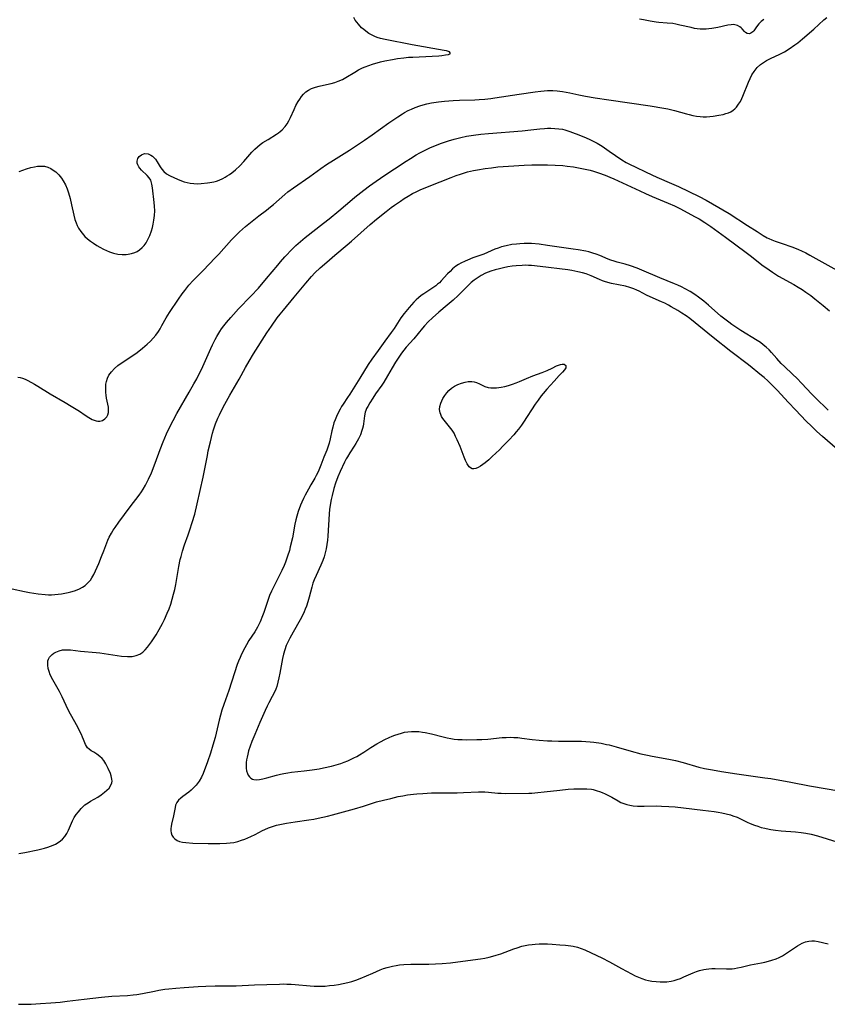
# Model space of a CAD drawing. Units: inches. Extents: x 2145577 to 2151036, y 187570 to 193051.
# Drawn here: x 2146120 to 2146275, y 187970 to 188160 of the extents above; entities that cross this region are included whole.
import ezdxf

# ---------------------------------------------------------------- set-up
doc = ezdxf.new("R2010")
doc.units = ezdxf.units.IN
doc.header["$MEASUREMENT"] = 0
doc.layers.add('c_22_T14S_R21E', color=247, linetype='Continuous')

msp = doc.modelspace()

# ---------------------------------------------------------------- linework, layer by layer
at = {"layer": 'c_22_T14S_R21E'}
for points in [[(2146119.28, 188090.6, 1014), (2146119.73, 188090.52, 1014), (2146120.17, 188090.4, 1014), (2146120.67, 188090.2, 1014), (2146121.17, 188089.96, 1014), (2146122.48, 188089.24, 1014), (2146123.09, 188088.87, 1014), (2146125.5, 188087.36, 1014), (2146128.4, 188085.73, 1014), (2146129.55, 188085.04, 1014), (2146131.13, 188084.03, 1014), (2146132.23, 188083.27, 1014), (2146132.94, 188082.8, 1014), (2146133.62, 188082.43, 1014), (2146134.35, 188082.16, 1014), (2146134.69, 188082.11, 1014), (2146135.09, 188082.13, 1014), (2146135.6, 188082.27, 1014), (2146136.04, 188082.54, 1014), (2146136.4, 188082.93, 1014), (2146136.61, 188083.34, 1014), (2146136.73, 188083.8, 1014), (2146136.77, 188084.13, 1014), (2146136.76, 188084.41, 1014), (2146136.73, 188084.79, 1014), (2146136.62, 188085.42, 1014), (2146136.39, 188086.58, 1014), (2146136.31, 188087.11, 1014), (2146136.24, 188087.67, 1014), (2146136.21, 188088.23, 1014), (2146136.21, 188088.77, 1014), (2146136.26, 188089.28, 1014), (2146136.35, 188089.77, 1014), (2146136.55, 188090.39, 1014), (2146136.84, 188090.99, 1014), (2146137.31, 188091.66, 1014), (2146137.88, 188092.27, 1014), (2146138.58, 188092.86, 1014), (2146139.19, 188093.31, 1014), (2146141.61, 188094.92, 1014), (2146142.29, 188095.38, 1014), (2146143.34, 188096.18, 1014), (2146144.23, 188096.94, 1014), (2146144.88, 188097.56, 1014), (2146145.39, 188098.11, 1014), (2146145.87, 188098.69, 1014), (2146146.39, 188099.41, 1014), (2146146.7, 188099.9, 1014), (2146147.07, 188100.55, 1014), (2146147.89, 188102.01, 1014), (2146148.55, 188103.09, 1014), (2146150.25, 188105.66, 1014), (2146150.95, 188106.66, 1014), (2146151.46, 188107.32, 1014), (2146152.27, 188108.31, 1014), (2146153.11, 188109.23, 1014), (2146154.99, 188111.19, 1014), (2146157.34, 188113.61, 1014), (2146158.01, 188114.31, 1014), (2146160.47, 188117.05, 1014), (2146160.99, 188117.59, 1014), (2146161.58, 188118.18, 1014), (2146162.05, 188118.61, 1014), (2146163.2, 188119.63, 1014), (2146164.14, 188120.42, 1014), (2146165.12, 188121.21, 1014), (2146165.78, 188121.72, 1014), (2146167.24, 188122.8, 1014), (2146168.03, 188123.43, 1014), (2146168.6, 188123.91, 1014), (2146170.75, 188125.81, 1014), (2146171.37, 188126.31, 1014), (2146172.47, 188127.12, 1014), (2146175.61, 188129.3, 1014), (2146177.73, 188130.83, 1014), (2146178.83, 188131.59, 1014), (2146180.14, 188132.45, 1014), (2146183.24, 188134.38, 1014), (2146186.13, 188136.3, 1014), (2146187.59, 188137.29, 1014), (2146190.85, 188139.61, 1014), (2146192.55, 188140.79, 1014), (2146193.44, 188141.36, 1014), (2146193.88, 188141.62, 1014), (2146194.57, 188141.99, 1014), (2146195.22, 188142.29, 1014), (2146195.88, 188142.57, 1014), (2146196.82, 188142.9, 1014), (2146197.46, 188143.09, 1014), (2146198.19, 188143.28, 1014), (2146199.09, 188143.48, 1014), (2146200.41, 188143.7, 1014), (2146201.56, 188143.84, 1014), (2146203.25, 188143.96, 1014), (2146204.43, 188144.01, 1014), (2146207.42, 188144.08, 1014), (2146208.23, 188144.12, 1014), (2146209.37, 188144.2, 1014), (2146210.53, 188144.34, 1014), (2146211.29, 188144.45, 1014), (2146215.96, 188145.19, 1014), (2146219.08, 188145.63, 1014), (2146220.14, 188145.75, 1014), (2146220.78, 188145.8, 1014), (2146221.42, 188145.84, 1014), (2146221.94, 188145.84, 1014), (2146222.47, 188145.84, 1014), (2146223.3, 188145.79, 1014), (2146224.36, 188145.67, 1014), (2146225.05, 188145.55, 1014), (2146225.74, 188145.42, 1014), (2146227.47, 188145.04, 1014), (2146228.75, 188144.78, 1014), (2146230.61, 188144.45, 1014), (2146233.29, 188144.04, 1014), (2146241.24, 188142.9, 1014), (2146243.85, 188142.48, 1014), (2146244.65, 188142.33, 1014), (2146245.91, 188142.03, 1014), (2146248.22, 188141.35, 1014), (2146248.77, 188141.21, 1014), (2146249.47, 188141.06, 1014), (2146250.18, 188140.93, 1014), (2146250.89, 188140.85, 1014), (2146251.48, 188140.82, 1014), (2146252.12, 188140.81, 1014), (2146252.77, 188140.85, 1014), (2146253.41, 188140.93, 1014), (2146254.46, 188141.1, 1014), (2146255.31, 188141.27, 1014), (2146255.86, 188141.41, 1014), (2146256.34, 188141.58, 1014), (2146256.8, 188141.78, 1014), (2146257.24, 188142.06, 1014), (2146257.59, 188142.34, 1014), (2146257.9, 188142.67, 1014), (2146258.31, 188143.2, 1014), (2146258.64, 188143.75, 1014), (2146258.94, 188144.34, 1014), (2146259.13, 188144.77, 1014), (2146260.18, 188147.48, 1014), (2146260.5, 188148.18, 1014), (2146260.86, 188148.86, 1014), (2146261.28, 188149.53, 1014), (2146261.91, 188150.29, 1014), (2146262.53, 188150.88, 1014), (2146263.09, 188151.29, 1014), (2146263.69, 188151.66, 1014), (2146264.45, 188152.04, 1014), (2146266.23, 188152.85, 1014), (2146267.18, 188153.34, 1014), (2146268.06, 188153.87, 1014), (2146269.17, 188154.64, 1014), (2146269.7, 188155.05, 1014), (2146270.62, 188155.82, 1014), (2146272.79, 188157.7, 1014), (2146274.74, 188159.49, 1014), (2146275.31, 188159.93, 1014)], [(2146119.54, 188130.26, 1012), (2146120.24, 188130.52, 1012), (2146120.93, 188130.76, 1012), (2146121.78, 188131.01, 1012), (2146122.45, 188131.16, 1012), (2146123.05, 188131.25, 1012), (2146123.72, 188131.29, 1012), (2146124.38, 188131.26, 1012), (2146125.05, 188131.11, 1012), (2146125.62, 188130.85, 1012), (2146126.1, 188130.53, 1012), (2146126.57, 188130.16, 1012), (2146127.14, 188129.59, 1012), (2146127.67, 188128.94, 1012), (2146128.02, 188128.44, 1012), (2146128.44, 188127.69, 1012), (2146128.79, 188126.89, 1012), (2146129.06, 188126.13, 1012), (2146129.35, 188125.07, 1012), (2146129.63, 188123.84, 1012), (2146130.05, 188121.84, 1012), (2146130.27, 188121.01, 1012), (2146130.49, 188120.37, 1012), (2146130.71, 188119.85, 1012), (2146130.97, 188119.35, 1012), (2146131.4, 188118.67, 1012), (2146131.91, 188118.04, 1012), (2146132.2, 188117.74, 1012), (2146132.71, 188117.27, 1012), (2146133.26, 188116.83, 1012), (2146133.83, 188116.42, 1012), (2146134.48, 188116.01, 1012), (2146135.11, 188115.65, 1012), (2146135.76, 188115.31, 1012), (2146136.36, 188115.02, 1012), (2146136.97, 188114.76, 1012), (2146137.7, 188114.51, 1012), (2146138.53, 188114.33, 1012), (2146139.36, 188114.25, 1012), (2146140.18, 188114.26, 1012), (2146140.52, 188114.3, 1012), (2146141.21, 188114.43, 1012), (2146141.86, 188114.64, 1012), (2146142.27, 188114.83, 1012), (2146142.75, 188115.12, 1012), (2146143.27, 188115.57, 1012), (2146143.66, 188116.01, 1012), (2146144.01, 188116.5, 1012), (2146144.43, 188117.26, 1012), (2146144.71, 188117.89, 1012), (2146145.04, 188118.8, 1012), (2146145.23, 188119.44, 1012), (2146145.38, 188120.1, 1012), (2146145.52, 188120.85, 1012), (2146145.63, 188121.75, 1012), (2146145.67, 188122.65, 1012), (2146145.65, 188123.59, 1012), (2146145.59, 188124.25, 1012), (2146145.25, 188127.08, 1012), (2146145.13, 188127.83, 1012), (2146144.9, 188128.55, 1012), (2146144.58, 188129.06, 1012), (2146144.2, 188129.5, 1012), (2146143.14, 188130.53, 1012), (2146142.82, 188130.9, 1012), (2146142.63, 188131.16, 1012), (2146142.44, 188131.51, 1012), (2146142.31, 188131.88, 1012), (2146142.27, 188132.24, 1012), (2146142.39, 188132.73, 1012), (2146142.67, 188133.16, 1012), (2146143.09, 188133.49, 1012), (2146143.72, 188133.69, 1012), (2146144.38, 188133.63, 1012), (2146144.91, 188133.4, 1012), (2146145.22, 188133.19, 1012), (2146145.5, 188132.94, 1012), (2146145.79, 188132.62, 1012), (2146146.16, 188132.09, 1012), (2146146.72, 188131.17, 1012), (2146147.04, 188130.67, 1012), (2146147.42, 188130.22, 1012), (2146147.93, 188129.82, 1012), (2146148.52, 188129.48, 1012), (2146149.46, 188129.03, 1012), (2146150.52, 188128.57, 1012), (2146151.32, 188128.28, 1012), (2146151.91, 188128.11, 1012), (2146152.5, 188127.99, 1012), (2146153.2, 188127.91, 1012), (2146153.92, 188127.89, 1012), (2146154.65, 188127.93, 1012), (2146155.85, 188128.06, 1012), (2146156.32, 188128.13, 1012), (2146157.07, 188128.27, 1012), (2146157.59, 188128.41, 1012), (2146158.11, 188128.59, 1012), (2146158.83, 188128.92, 1012), (2146159.24, 188129.14, 1012), (2146159.65, 188129.39, 1012), (2146160.09, 188129.69, 1012), (2146160.53, 188130.01, 1012), (2146161.23, 188130.58, 1012), (2146162.08, 188131.37, 1012), (2146162.88, 188132.21, 1012), (2146164.4, 188133.95, 1012), (2146164.97, 188134.54, 1012), (2146165.51, 188135.03, 1012), (2146166.02, 188135.45, 1012), (2146166.55, 188135.83, 1012), (2146167.53, 188136.45, 1012), (2146169.14, 188137.42, 1012), (2146169.52, 188137.68, 1012), (2146169.89, 188137.95, 1012), (2146170.27, 188138.28, 1012), (2146170.84, 188138.9, 1012), (2146171.2, 188139.43, 1012), (2146171.55, 188140.05, 1012), (2146171.83, 188140.65, 1012), (2146172.54, 188142.23, 1012), (2146172.92, 188143, 1012), (2146173.34, 188143.75, 1012), (2146173.63, 188144.22, 1012), (2146173.99, 188144.72, 1012), (2146174.37, 188145.18, 1012), (2146174.8, 188145.58, 1012), (2146175.32, 188145.95, 1012), (2146175.9, 188146.25, 1012), (2146176.66, 188146.53, 1012), (2146177.36, 188146.72, 1012), (2146178.82, 188147.01, 1012), (2146179.73, 188147.22, 1012), (2146180.41, 188147.41, 1012), (2146181.07, 188147.64, 1012), (2146181.91, 188148, 1012), (2146182.56, 188148.35, 1012), (2146184.3, 188149.42, 1012), (2146184.98, 188149.83, 1012), (2146185.73, 188150.21, 1012), (2146186.28, 188150.44, 1012), (2146186.96, 188150.7, 1012), (2146187.67, 188150.93, 1012), (2146189.23, 188151.37, 1012), (2146190.05, 188151.56, 1012), (2146191.54, 188151.87, 1012), (2146192.51, 188152.03, 1012), (2146193.69, 188152.17, 1012), (2146194.63, 188152.26, 1012), (2146195.48, 188152.32, 1012), (2146199.19, 188152.49, 1012), (2146200.49, 188152.58, 1012), (2146201.06, 188152.63, 1012), (2146201.75, 188152.73, 1012), (2146202.31, 188152.83, 1012), (2146202.73, 188153.03, 1012), (2146202.51, 188153.34, 1012), (2146201.96, 188153.49, 1012), (2146201.49, 188153.6, 1012), (2146195.32, 188154.69, 1012), (2146190.14, 188155.67, 1012), (2146189.21, 188155.88, 1012), (2146188.6, 188156.07, 1012), (2146188.14, 188156.25, 1012), (2146187.6, 188156.51, 1012), (2146186.98, 188156.87, 1012), (2146186.39, 188157.28, 1012), (2146185.98, 188157.61, 1012), (2146185.58, 188157.97, 1012), (2146184.95, 188158.65, 1012), (2146184.64, 188159.03, 1012), (2146184.35, 188159.44, 1012), (2146184.05, 188159.94, 1012)], [(2146263.16, 188159.58, 1014), (2146262.66, 188159.14, 1014), (2146262.21, 188158.7, 1014), (2146261.78, 188158.15, 1014), (2146261.22, 188157.37, 1014), (2146261.02, 188157.15, 1014), (2146260.69, 188156.9, 1014), (2146260.37, 188156.8, 1014), (2146259.96, 188156.87, 1014), (2146259.65, 188157.04, 1014), (2146259.43, 188157.23, 1014), (2146258.99, 188157.74, 1014), (2146258.77, 188157.96, 1014), (2146258.53, 188158.16, 1014), (2146258.1, 188158.39, 1014), (2146257.6, 188158.52, 1014), (2146257.23, 188158.56, 1014), (2146256.88, 188158.55, 1014), (2146256.25, 188158.46, 1014), (2146254.29, 188158, 1014), (2146253.11, 188157.8, 1014), (2146252.57, 188157.74, 1014), (2146252.03, 188157.7, 1014), (2146251.48, 188157.69, 1014), (2146250.89, 188157.72, 1014), (2146250.3, 188157.78, 1014), (2146249.82, 188157.85, 1014), (2146249.15, 188157.98, 1014), (2146246.94, 188158.49, 1014), (2146246.17, 188158.65, 1014), (2146245.6, 188158.75, 1014), (2146244.55, 188158.87, 1014), (2146242.92, 188159, 1014), (2146242.42, 188159.06, 1014), (2146241.26, 188159.25, 1014), (2146239.95, 188159.48, 1014), (2146239.21, 188159.59, 1014)], [(2146118.17, 188049.81, 1016), (2146120.55, 188049.3, 1016), (2146121.5, 188049.12, 1016), (2146123.21, 188048.85, 1016), (2146124.55, 188048.68, 1016), (2146125.21, 188048.65, 1016), (2146125.78, 188048.65, 1016), (2146126.42, 188048.69, 1016), (2146127.05, 188048.76, 1016), (2146127.69, 188048.86, 1016), (2146129, 188049.11, 1016), (2146129.5, 188049.23, 1016), (2146130.19, 188049.43, 1016), (2146130.68, 188049.6, 1016), (2146131.15, 188049.79, 1016), (2146131.71, 188050.09, 1016), (2146132.23, 188050.44, 1016), (2146132.77, 188050.94, 1016), (2146133.25, 188051.5, 1016), (2146133.51, 188051.9, 1016), (2146133.9, 188052.57, 1016), (2146134.24, 188053.28, 1016), (2146134.86, 188054.7, 1016), (2146135.41, 188056.02, 1016), (2146135.84, 188057.11, 1016), (2146136.41, 188058.66, 1016), (2146136.63, 188059.21, 1016), (2146136.88, 188059.75, 1016), (2146137.3, 188060.5, 1016), (2146137.67, 188061.09, 1016), (2146138.04, 188061.65, 1016), (2146138.76, 188062.66, 1016), (2146140.95, 188065.61, 1016), (2146142.7, 188067.88, 1016), (2146143.13, 188068.49, 1016), (2146143.45, 188068.99, 1016), (2146143.91, 188069.78, 1016), (2146144.5, 188070.95, 1016), (2146145.04, 188072.19, 1016), (2146145.77, 188074.02, 1016), (2146146.74, 188076.65, 1016), (2146147.31, 188078.13, 1016), (2146147.95, 188079.67, 1016), (2146148.59, 188081.06, 1016), (2146149.2, 188082.25, 1016), (2146149.96, 188083.62, 1016), (2146152.34, 188087.72, 1016), (2146153.23, 188089.31, 1016), (2146153.77, 188090.29, 1016), (2146154.26, 188091.27, 1016), (2146154.66, 188092.11, 1016), (2146156.5, 188096.16, 1016), (2146156.82, 188096.83, 1016), (2146157.33, 188097.86, 1016), (2146157.66, 188098.44, 1016), (2146158.25, 188099.41, 1016), (2146158.58, 188099.9, 1016), (2146159.02, 188100.52, 1016), (2146159.49, 188101.12, 1016), (2146160.32, 188102.1, 1016), (2146160.86, 188102.71, 1016), (2146161.86, 188103.77, 1016), (2146164.23, 188106.19, 1016), (2146165.68, 188107.78, 1016), (2146167.26, 188109.6, 1016), (2146169.39, 188112.21, 1016), (2146169.91, 188112.81, 1016), (2146170.79, 188113.79, 1016), (2146172.24, 188115.33, 1016), (2146172.9, 188115.99, 1016), (2146173.76, 188116.78, 1016), (2146174.71, 188117.56, 1016), (2146178.21, 188120.26, 1016), (2146179.29, 188121.11, 1016), (2146181.19, 188122.68, 1016), (2146183.73, 188124.84, 1016), (2146184.28, 188125.29, 1016), (2146185.98, 188126.63, 1016), (2146187.09, 188127.47, 1016), (2146188.41, 188128.41, 1016), (2146190.08, 188129.57, 1016), (2146191.92, 188130.79, 1016), (2146194.15, 188132.23, 1016), (2146195.02, 188132.78, 1016), (2146196.13, 188133.44, 1016), (2146196.8, 188133.82, 1016), (2146198.07, 188134.47, 1016), (2146198.76, 188134.8, 1016), (2146200.16, 188135.39, 1016), (2146200.99, 188135.71, 1016), (2146202.34, 188136.17, 1016), (2146203.42, 188136.49, 1016), (2146204.74, 188136.82, 1016), (2146205.84, 188137.06, 1016), (2146207.14, 188137.27, 1016), (2146208.6, 188137.45, 1016), (2146210.03, 188137.59, 1016), (2146216.56, 188138.1, 1016), (2146218.21, 188138.26, 1016), (2146219.96, 188138.47, 1016), (2146220.85, 188138.55, 1016), (2146221.43, 188138.58, 1016), (2146222.11, 188138.59, 1016), (2146222.87, 188138.56, 1016), (2146223.63, 188138.49, 1016), (2146224.3, 188138.38, 1016), (2146224.81, 188138.26, 1016), (2146225.72, 188137.99, 1016), (2146226.25, 188137.8, 1016), (2146227.48, 188137.33, 1016), (2146228.92, 188136.74, 1016), (2146229.59, 188136.44, 1016), (2146230.25, 188136.13, 1016), (2146231.04, 188135.7, 1016), (2146231.96, 188135.13, 1016), (2146233.35, 188134.2, 1016), (2146235.77, 188132.52, 1016), (2146236.64, 188131.98, 1016), (2146237.41, 188131.58, 1016), (2146238.34, 188131.12, 1016), (2146240.49, 188130.14, 1016), (2146242.53, 188129.16, 1016), (2146245.38, 188127.93, 1016), (2146246.69, 188127.35, 1016), (2146250.72, 188125.41, 1016), (2146252.02, 188124.74, 1016), (2146253.27, 188124.03, 1016), (2146256.47, 188122.13, 1016), (2146260.01, 188119.85, 1016), (2146261.9, 188118.66, 1016), (2146263.03, 188117.92, 1016), (2146263.8, 188117.48, 1016), (2146264.14, 188117.31, 1016), (2146264.73, 188117.05, 1016), (2146265.34, 188116.82, 1016), (2146266.53, 188116.41, 1016), (2146268.79, 188115.65, 1016), (2146269.86, 188115.22, 1016), (2146270.44, 188114.96, 1016), (2146271.26, 188114.55, 1016), (2146272.07, 188114.1, 1016), (2146277.24, 188111.22, 1016)], [(2146168.19, 188100.44, 1018), (2146169.32, 188102.05, 1018), (2146169.85, 188102.75, 1018), (2146170.49, 188103.54, 1018), (2146172.55, 188106, 1018), (2146174.79, 188108.73, 1018), (2146175.92, 188110, 1018), (2146176.58, 188110.69, 1018), (2146177.59, 188111.66, 1018), (2146178.86, 188112.8, 1018), (2146180.39, 188114.12, 1018), (2146182.77, 188116.1, 1018), (2146183.64, 188116.85, 1018), (2146187.22, 188120.05, 1018), (2146188.42, 188121.05, 1018), (2146190.31, 188122.56, 1018), (2146191.27, 188123.3, 1018), (2146191.93, 188123.78, 1018), (2146193.05, 188124.55, 1018), (2146193.78, 188125.03, 1018), (2146194.53, 188125.49, 1018), (2146195.41, 188125.98, 1018), (2146196.13, 188126.35, 1018), (2146196.87, 188126.69, 1018), (2146198.61, 188127.44, 1018), (2146202.83, 188129.12, 1018), (2146203.82, 188129.48, 1018), (2146204.66, 188129.76, 1018), (2146205.98, 188130.16, 1018), (2146207.19, 188130.45, 1018), (2146207.94, 188130.6, 1018), (2146209.41, 188130.84, 1018), (2146210.63, 188130.99, 1018), (2146211.85, 188131.13, 1018), (2146213.9, 188131.3, 1018), (2146216.94, 188131.48, 1018), (2146218.42, 188131.53, 1018), (2146219.86, 188131.55, 1018), (2146221.42, 188131.53, 1018), (2146222.89, 188131.48, 1018), (2146224.41, 188131.39, 1018), (2146225.2, 188131.31, 1018), (2146226.42, 188131.15, 1018), (2146227.4, 188130.99, 1018), (2146228.73, 188130.72, 1018), (2146229.67, 188130.49, 1018), (2146230.34, 188130.3, 1018), (2146231.27, 188130, 1018), (2146232.55, 188129.53, 1018), (2146233.44, 188129.17, 1018), (2146234.23, 188128.83, 1018), (2146235.93, 188128.06, 1018), (2146239.24, 188126.5, 1018), (2146240.32, 188126.01, 1018), (2146241.6, 188125.45, 1018), (2146244.72, 188124.17, 1018), (2146245.95, 188123.62, 1018), (2146247.06, 188123.06, 1018), (2146249.81, 188121.59, 1018), (2146250.69, 188121.1, 1018), (2146251.77, 188120.45, 1018), (2146252.97, 188119.63, 1018), (2146255.8, 188117.58, 1018), (2146259.73, 188114.66, 1018), (2146260.55, 188114.03, 1018), (2146262.05, 188112.83, 1018), (2146262.76, 188112.29, 1018), (2146264.18, 188111.27, 1018), (2146264.85, 188110.82, 1018), (2146266.01, 188110.09, 1018), (2146268.93, 188108.46, 1018), (2146269.77, 188107.97, 1018), (2146270.53, 188107.5, 1018), (2146271.28, 188107.01, 1018), (2146272.22, 188106.34, 1018), (2146273, 188105.73, 1018), (2146274.62, 188104.39, 1018), (2146275.86, 188103.38, 1018)], [(2146275.57, 188084.21, 1018), (2146273.05, 188086.7, 1018), (2146272.43, 188087.32, 1018), (2146270.45, 188089.44, 1018), (2146269.58, 188090.32, 1018), (2146268.7, 188091.18, 1018), (2146267.13, 188092.65, 1018), (2146266.53, 188093.25, 1018), (2146265.67, 188094.19, 1018), (2146264.65, 188095.36, 1018), (2146264.18, 188095.85, 1018), (2146263.64, 188096.37, 1018), (2146263.06, 188096.85, 1018), (2146262.5, 188097.27, 1018), (2146261.91, 188097.66, 1018), (2146258.71, 188099.62, 1018), (2146257.58, 188100.35, 1018), (2146256.98, 188100.76, 1018), (2146256.39, 188101.19, 1018), (2146255.63, 188101.78, 1018), (2146254.89, 188102.39, 1018), (2146252.51, 188104.5, 1018), (2146251.56, 188105.28, 1018), (2146250.59, 188106.02, 1018), (2146249.84, 188106.54, 1018), (2146248.95, 188107.11, 1018), (2146248.01, 188107.64, 1018), (2146247.26, 188108.01, 1018), (2146246.59, 188108.32, 1018), (2146245.91, 188108.6, 1018), (2146243.08, 188109.74, 1018), (2146239.64, 188111.26, 1018), (2146238.71, 188111.63, 1018), (2146237.44, 188112.05, 1018), (2146236.43, 188112.36, 1018), (2146234.88, 188112.78, 1018), (2146234.27, 188112.97, 1018), (2146233.67, 188113.17, 1018), (2146233.16, 188113.36, 1018), (2146231.56, 188114.04, 1018), (2146230.8, 188114.33, 1018), (2146230.21, 188114.53, 1018), (2146229.4, 188114.74, 1018), (2146228.81, 188114.87, 1018), (2146227.37, 188115.12, 1018), (2146226.4, 188115.27, 1018), (2146221.41, 188116.01, 1018), (2146219.8, 188116.22, 1018), (2146218.38, 188116.34, 1018), (2146217.73, 188116.36, 1018), (2146216.93, 188116.36, 1018), (2146216.13, 188116.32, 1018), (2146215.43, 188116.27, 1018), (2146214.58, 188116.16, 1018), (2146213.47, 188115.95, 1018), (2146212.55, 188115.71, 1018), (2146211.91, 188115.5, 1018), (2146211.27, 188115.26, 1018), (2146209.15, 188114.34, 1018), (2146207.04, 188113.58, 1018), (2146205.99, 188113.18, 1018), (2146205.54, 188112.99, 1018), (2146204.73, 188112.6, 1018), (2146204.24, 188112.3, 1018), (2146203.77, 188111.98, 1018), (2146203.13, 188111.46, 1018), (2146202.65, 188111, 1018), (2146202.17, 188110.51, 1018), (2146200.95, 188109.18, 1018), (2146200.57, 188108.8, 1018), (2146200.23, 188108.5, 1018), (2146199.89, 188108.22, 1018), (2146199.3, 188107.81, 1018), (2146197.59, 188106.7, 1018), (2146197.07, 188106.32, 1018), (2146196.57, 188105.91, 1018), (2146196.11, 188105.49, 1018), (2146195.67, 188105.03, 1018), (2146194.77, 188104.05, 1018), (2146194.1, 188103.26, 1018), (2146193.77, 188102.86, 1018), (2146193.17, 188102.04, 1018), (2146191.84, 188100.01, 1018), (2146191.3, 188099.22, 1018), (2146190.07, 188097.55, 1018), (2146188.77, 188095.77, 1018), (2146187.52, 188094.1, 1018), (2146186.82, 188093.04, 1018), (2146185.25, 188090.44, 1018), (2146183.32, 188087.35, 1018), (2146182.87, 188086.66, 1018), (2146182.03, 188085.42, 1018), (2146181.71, 188084.94, 1018), (2146181.43, 188084.46, 1018), (2146181.16, 188083.97, 1018), (2146180.71, 188083, 1018), (2146180.47, 188082.41, 1018), (2146180.25, 188081.81, 1018), (2146180, 188080.98, 1018), (2146179.83, 188080.23, 1018), (2146179.51, 188078.72, 1018), (2146179.29, 188077.88, 1018), (2146179.05, 188077.11, 1018), (2146178.84, 188076.51, 1018), (2146178.32, 188075.15, 1018), (2146177.72, 188073.62, 1018), (2146177.17, 188072.35, 1018), (2146176.8, 188071.62, 1018), (2146176.53, 188071.14, 1018), (2146175.76, 188069.83, 1018), (2146175.31, 188069.03, 1018), (2146174.71, 188067.87, 1018), (2146174.38, 188067.2, 1018), (2146174.06, 188066.52, 1018), (2146173.8, 188065.92, 1018), (2146173.35, 188064.71, 1018), (2146173.07, 188063.79, 1018), (2146172.9, 188063.09, 1018), (2146172.72, 188062.26, 1018), (2146172.22, 188059.62, 1018), (2146171.82, 188057.87, 1018), (2146171.65, 188057.22, 1018), (2146171.31, 188056.1, 1018), (2146170.9, 188054.95, 1018), (2146170.63, 188054.29, 1018), (2146170.19, 188053.33, 1018), (2146168.55, 188050.12, 1018), (2146168.17, 188049.32, 1018), (2146167.82, 188048.51, 1018), (2146167.52, 188047.75, 1018), (2146166.69, 188045.24, 1018), (2146166.45, 188044.57, 1018), (2146165.98, 188043.43, 1018), (2146165.74, 188042.93, 1018), (2146165.49, 188042.44, 1018), (2146165.23, 188041.98, 1018), (2146164.96, 188041.54, 1018), (2146163.84, 188039.81, 1018), (2146163.37, 188039, 1018), (2146163.05, 188038.42, 1018), (2146162.43, 188037.19, 1018), (2146162.13, 188036.54, 1018), (2146161.84, 188035.87, 1018), (2146161.58, 188035.19, 1018), (2146161.03, 188033.59, 1018), (2146159.95, 188030.23, 1018), (2146159, 188027.49, 1018), (2146158.64, 188026.38, 1018), (2146158.37, 188025.44, 1018), (2146158.13, 188024.5, 1018), (2146157.31, 188021.15, 1018), (2146156.89, 188019.65, 1018), (2146156.43, 188018.13, 1018), (2146155.84, 188016.42, 1018), (2146154.99, 188014.18, 1018), (2146154.68, 188013.48, 1018), (2146154.26, 188012.72, 1018), (2146153.68, 188011.96, 1018), (2146153.1, 188011.36, 1018), (2146152.67, 188010.98, 1018), (2146152.23, 188010.63, 1018), (2146151.12, 188009.79, 1018), (2146150.69, 188009.45, 1018), (2146150.24, 188009.03, 1018), (2146149.91, 188008.61, 1018), (2146149.69, 188008.09, 1018), (2146149.59, 188007.64, 1018), (2146149.31, 188006.03, 1018), (2146148.91, 188004.42, 1018), (2146148.82, 188003.98, 1018), (2146148.78, 188003.57, 1018), (2146148.79, 188003.17, 1018), (2146148.86, 188002.74, 1018), (2146149, 188002.34, 1018), (2146149.24, 188001.93, 1018), (2146149.56, 188001.58, 1018), (2146149.98, 188001.29, 1018), (2146150.48, 188001.09, 1018), (2146151.05, 188000.96, 1018), (2146151.67, 188000.87, 1018), (2146153.02, 188000.77, 1018), (2146155.99, 188000.69, 1018), (2146156.81, 188000.68, 1018), (2146158.24, 188000.69, 1018), (2146159.5, 188000.75, 1018), (2146160.22, 188000.82, 1018), (2146160.92, 188000.93, 1018), (2146161.7, 188001.11, 1018), (2146162.39, 188001.32, 1018), (2146163.06, 188001.56, 1018), (2146163.64, 188001.8, 1018), (2146164.21, 188002.05, 1018), (2146165.06, 188002.47, 1018), (2146166.43, 188003.18, 1018), (2146166.89, 188003.4, 1018), (2146167.62, 188003.71, 1018), (2146168.22, 188003.92, 1018), (2146169.18, 188004.21, 1018), (2146169.82, 188004.37, 1018), (2146171.1, 188004.64, 1018), (2146172.79, 188004.91, 1018), (2146175.4, 188005.27, 1018), (2146176.36, 188005.42, 1018), (2146177.17, 188005.56, 1018), (2146178.09, 188005.75, 1018), (2146179.01, 188005.97, 1018), (2146179.99, 188006.23, 1018), (2146184.2, 188007.4, 1018), (2146185.96, 188007.92, 1018), (2146188.48, 188008.71, 1018), (2146189.78, 188009.07, 1018), (2146191.19, 188009.41, 1018), (2146192.66, 188009.74, 1018), (2146193.56, 188009.91, 1018), (2146194.45, 188010.06, 1018), (2146195.57, 188010.2, 1018), (2146196.26, 188010.28, 1018), (2146197.41, 188010.37, 1018), (2146199.04, 188010.47, 1018), (2146200.4, 188010.5, 1018), (2146203.99, 188010.48, 1018), (2146205.26, 188010.51, 1018), (2146208.11, 188010.65, 1018), (2146208.73, 188010.66, 1018), (2146209.35, 188010.65, 1018), (2146210.08, 188010.6, 1018), (2146211.83, 188010.43, 1018), (2146212.47, 188010.38, 1018), (2146213.39, 188010.36, 1018), (2146217.86, 188010.41, 1018), (2146218.43, 188010.44, 1018), (2146219.59, 188010.52, 1018), (2146220.8, 188010.65, 1018), (2146223.82, 188011.01, 1018), (2146225.42, 188011.16, 1018), (2146226.5, 188011.23, 1018), (2146227.37, 188011.26, 1018), (2146228.1, 188011.27, 1018), (2146229.02, 188011.25, 1018), (2146229.92, 188011.15, 1018), (2146230.24, 188011.09, 1018), (2146231.01, 188010.89, 1018), (2146231.49, 188010.73, 1018), (2146231.95, 188010.55, 1018), (2146232.57, 188010.28, 1018), (2146233.18, 188009.99, 1018), (2146233.84, 188009.64, 1018), (2146235.07, 188008.92, 1018), (2146235.58, 188008.64, 1018), (2146236.14, 188008.4, 1018), (2146236.72, 188008.21, 1018), (2146237.33, 188008.08, 1018), (2146237.96, 188007.99, 1018), (2146238.81, 188007.93, 1018), (2146240.1, 188007.91, 1018), (2146242.41, 188007.94, 1018), (2146243.43, 188007.93, 1018), (2146244.84, 188007.87, 1018), (2146246.06, 188007.78, 1018), (2146247.69, 188007.61, 1018), (2146251.43, 188007.1, 1018), (2146253.57, 188006.86, 1018), (2146254.36, 188006.75, 1018), (2146255.04, 188006.63, 1018), (2146255.88, 188006.45, 1018), (2146256.71, 188006.23, 1018), (2146257.19, 188006.07, 1018), (2146258, 188005.76, 1018), (2146259.95, 188004.85, 1018), (2146260.55, 188004.59, 1018), (2146261.37, 188004.26, 1018), (2146262.01, 188004.03, 1018), (2146262.66, 188003.82, 1018), (2146263.33, 188003.64, 1018), (2146263.62, 188003.57, 1018), (2146264.52, 188003.4, 1018), (2146265.43, 188003.27, 1018), (2146266.5, 188003.17, 1018), (2146269.29, 188002.93, 1018), (2146270.37, 188002.81, 1018), (2146271.25, 188002.69, 1018), (2146272.31, 188002.49, 1018), (2146273.55, 188002.17, 1018), (2146277.24, 188001.05, 1018)], [(2146279.83, 188074.54, 1016), (2146274.49, 188079.17, 1016), (2146273.41, 188080.14, 1016), (2146272.37, 188081.13, 1016), (2146271.35, 188082.14, 1016), (2146269.3, 188084.31, 1016), (2146267.95, 188085.71, 1016), (2146265.71, 188088.1, 1016), (2146264.5, 188089.34, 1016), (2146263.93, 188089.9, 1016), (2146263.22, 188090.54, 1016), (2146262.74, 188090.95, 1016), (2146260.23, 188092.98, 1016), (2146256.79, 188095.55, 1016), (2146253.41, 188098.22, 1016), (2146248.87, 188101.92, 1016), (2146248.17, 188102.43, 1016), (2146247.37, 188102.96, 1016), (2146246.58, 188103.44, 1016), (2146245.32, 188104.18, 1016), (2146244.77, 188104.48, 1016), (2146244.08, 188104.84, 1016), (2146243.4, 188105.15, 1016), (2146241.27, 188106.07, 1016), (2146240.54, 188106.41, 1016), (2146239.09, 188107.19, 1016), (2146238.64, 188107.4, 1016), (2146238.1, 188107.63, 1016), (2146237.3, 188107.91, 1016), (2146236.47, 188108.13, 1016), (2146233.81, 188108.69, 1016), (2146232.62, 188109, 1016), (2146232.03, 188109.18, 1016), (2146231.47, 188109.4, 1016), (2146229.89, 188110.15, 1016), (2146229.55, 188110.29, 1016), (2146228.88, 188110.52, 1016), (2146228.17, 188110.72, 1016), (2146227.28, 188110.93, 1016), (2146226.13, 188111.15, 1016), (2146225.33, 188111.27, 1016), (2146220.03, 188111.95, 1016), (2146218.33, 188112.13, 1016), (2146217.76, 188112.16, 1016), (2146217.19, 188112.17, 1016), (2146216.54, 188112.16, 1016), (2146215.4, 188112.08, 1016), (2146214.59, 188111.98, 1016), (2146213.77, 188111.85, 1016), (2146212.96, 188111.69, 1016), (2146212.18, 188111.51, 1016), (2146211.35, 188111.3, 1016), (2146210.53, 188111.04, 1016), (2146209.5, 188110.64, 1016), (2146208.62, 188110.18, 1016), (2146207.88, 188109.71, 1016), (2146207.3, 188109.29, 1016), (2146206.74, 188108.84, 1016), (2146205.92, 188108.08, 1016), (2146204.19, 188106.35, 1016), (2146203.23, 188105.45, 1016), (2146202.1, 188104.48, 1016), (2146200.48, 188103.13, 1016), (2146199.23, 188102.03, 1016), (2146198.41, 188101.24, 1016), (2146197.73, 188100.53, 1016), (2146197.34, 188100.07, 1016), (2146195.62, 188097.99, 1016), (2146194.2, 188096.4, 1016), (2146193.74, 188095.84, 1016), (2146193.29, 188095.26, 1016), (2146192.87, 188094.66, 1016), (2146192.12, 188093.5, 1016), (2146191.47, 188092.39, 1016), (2146190.6, 188090.85, 1016), (2146189.89, 188089.67, 1016), (2146189.47, 188089.03, 1016), (2146188.28, 188087.38, 1016), (2146187.72, 188086.55, 1016), (2146187.16, 188085.66, 1016), (2146186.75, 188084.94, 1016), (2146186.55, 188084.55, 1016), (2146186.39, 188084.15, 1016), (2146186.28, 188083.84, 1016), (2146186.13, 188083.16, 1016), (2146185.95, 188081.59, 1016), (2146185.88, 188081.16, 1016), (2146185.77, 188080.73, 1016), (2146185.64, 188080.3, 1016), (2146185.34, 188079.49, 1016), (2146184.97, 188078.69, 1016), (2146184.49, 188077.83, 1016), (2146184.15, 188077.29, 1016), (2146183.31, 188076.02, 1016), (2146182.84, 188075.26, 1016), (2146182.6, 188074.83, 1016), (2146182.27, 188074.2, 1016), (2146181.44, 188072.45, 1016), (2146181, 188071.4, 1016), (2146180.54, 188070.14, 1016), (2146180.23, 188069.14, 1016), (2146179.87, 188067.79, 1016), (2146179.69, 188066.99, 1016), (2146179.51, 188065.95, 1016), (2146179.4, 188065.09, 1016), (2146179.32, 188064.24, 1016), (2146179.05, 188059.97, 1016), (2146178.97, 188059.15, 1016), (2146178.87, 188058.34, 1016), (2146178.73, 188057.54, 1016), (2146178.54, 188056.72, 1016), (2146178.33, 188056, 1016), (2146178.1, 188055.29, 1016), (2146177.71, 188054.34, 1016), (2146176.78, 188052.38, 1016), (2146176.41, 188051.52, 1016), (2146176.18, 188050.91, 1016), (2146175.95, 188050.13, 1016), (2146175.46, 188048.17, 1016), (2146175.21, 188047.3, 1016), (2146174.93, 188046.43, 1016), (2146174.72, 188045.89, 1016), (2146174.49, 188045.34, 1016), (2146174.03, 188044.38, 1016), (2146173.72, 188043.82, 1016), (2146172.35, 188041.44, 1016), (2146171.7, 188040.27, 1016), (2146171.25, 188039.38, 1016), (2146171.02, 188038.85, 1016), (2146170.74, 188038.04, 1016), (2146170.51, 188037.22, 1016), (2146170.31, 188036.37, 1016), (2146170.17, 188035.66, 1016), (2146169.82, 188033.57, 1016), (2146169.63, 188032.65, 1016), (2146169.44, 188031.81, 1016), (2146169.2, 188030.99, 1016), (2146169, 188030.44, 1016), (2146168.69, 188029.74, 1016), (2146168.34, 188029.05, 1016), (2146167.66, 188027.81, 1016), (2146167.34, 188027.19, 1016), (2146166.95, 188026.37, 1016), (2146165.94, 188024.05, 1016), (2146164.96, 188021.72, 1016), (2146164.41, 188020.37, 1016), (2146164.08, 188019.45, 1016), (2146163.79, 188018.55, 1016), (2146163.62, 188017.93, 1016), (2146163.48, 188017.37, 1016), (2146163.38, 188016.81, 1016), (2146163.33, 188016.34, 1016), (2146163.29, 188015.77, 1016), (2146163.31, 188015.23, 1016), (2146163.39, 188014.69, 1016), (2146163.55, 188014.19, 1016), (2146163.7, 188013.9, 1016), (2146163.94, 188013.56, 1016), (2146164.23, 188013.29, 1016), (2146164.52, 188013.13, 1016), (2146164.81, 188013.04, 1016), (2146165.35, 188012.98, 1016), (2146165.91, 188013.03, 1016), (2146166.5, 188013.15, 1016), (2146167.31, 188013.36, 1016), (2146169.16, 188013.9, 1016), (2146169.92, 188014.09, 1016), (2146170.58, 188014.23, 1016), (2146171.32, 188014.35, 1016), (2146172.06, 188014.44, 1016), (2146174.52, 188014.71, 1016), (2146176.01, 188014.9, 1016), (2146177.4, 188015.12, 1016), (2146178.25, 188015.28, 1016), (2146179.76, 188015.62, 1016), (2146180.65, 188015.86, 1016), (2146181.54, 188016.12, 1016), (2146182.23, 188016.37, 1016), (2146182.95, 188016.66, 1016), (2146184.08, 188017.2, 1016), (2146184.65, 188017.5, 1016), (2146185.2, 188017.82, 1016), (2146186.03, 188018.34, 1016), (2146187.35, 188019.21, 1016), (2146188.53, 188019.93, 1016), (2146189.24, 188020.32, 1016), (2146190.07, 188020.74, 1016), (2146190.92, 188021.14, 1016), (2146191.45, 188021.37, 1016), (2146192.01, 188021.59, 1016), (2146192.64, 188021.81, 1016), (2146193.27, 188022, 1016), (2146193.87, 188022.14, 1016), (2146194.47, 188022.24, 1016), (2146195.18, 188022.3, 1016), (2146195.91, 188022.31, 1016), (2146196.62, 188022.27, 1016), (2146197.33, 188022.18, 1016), (2146197.85, 188022.09, 1016), (2146199.04, 188021.82, 1016), (2146201.32, 188021.24, 1016), (2146202.06, 188021.08, 1016), (2146202.8, 188020.94, 1016), (2146203.45, 188020.85, 1016), (2146204.15, 188020.78, 1016), (2146204.99, 188020.74, 1016), (2146205.84, 188020.72, 1016), (2146207.8, 188020.73, 1016), (2146208.74, 188020.76, 1016), (2146209.93, 188020.84, 1016), (2146212.68, 188021.12, 1016), (2146213.45, 188021.16, 1016), (2146214.21, 188021.18, 1016), (2146214.97, 188021.17, 1016), (2146215.74, 188021.12, 1016), (2146216.46, 188021.04, 1016), (2146218.46, 188020.78, 1016), (2146219.85, 188020.63, 1016), (2146221.43, 188020.51, 1016), (2146222.28, 188020.47, 1016), (2146223.53, 188020.44, 1016), (2146226.78, 188020.45, 1016), (2146227.99, 188020.42, 1016), (2146228.84, 188020.37, 1016), (2146229.68, 188020.31, 1016), (2146230.38, 188020.23, 1016), (2146231.79, 188020.02, 1016), (2146232.84, 188019.82, 1016), (2146233.36, 188019.7, 1016), (2146234.66, 188019.36, 1016), (2146237.6, 188018.51, 1016), (2146239.45, 188018.02, 1016), (2146240.74, 188017.72, 1016), (2146241.63, 188017.53, 1016), (2146244.87, 188016.94, 1016), (2146246.1, 188016.68, 1016), (2146247.63, 188016.29, 1016), (2146250.6, 188015.45, 1016), (2146251.7, 188015.19, 1016), (2146253.25, 188014.89, 1016), (2146254.99, 188014.61, 1016), (2146257.98, 188014.16, 1016), (2146263.39, 188013.39, 1016), (2146264.53, 188013.21, 1016), (2146268.35, 188012.54, 1016), (2146271.99, 188011.84, 1016), (2146275.4, 188011.26, 1016), (2146277.27, 188010.9, 1016)], [(2146119.47, 187998.8, 1018), (2146120.63, 187999, 1018), (2146123.11, 187999.5, 1018), (2146124.41, 187999.81, 1018), (2146125.03, 187999.99, 1018), (2146125.55, 188000.16, 1018), (2146126.05, 188000.36, 1018), (2146126.52, 188000.58, 1018), (2146127.03, 188000.87, 1018), (2146127.49, 188001.2, 1018), (2146127.87, 188001.54, 1018), (2146128.31, 188002.05, 1018), (2146128.7, 188002.61, 1018), (2146129.06, 188003.3, 1018), (2146129.83, 188005.08, 1018), (2146130.15, 188005.7, 1018), (2146130.52, 188006.28, 1018), (2146130.94, 188006.84, 1018), (2146131.49, 188007.47, 1018), (2146132.2, 188008.14, 1018), (2146132.8, 188008.57, 1018), (2146133.31, 188008.89, 1018), (2146134.67, 188009.66, 1018), (2146135.36, 188010.1, 1018), (2146136.01, 188010.58, 1018), (2146136.46, 188010.98, 1018), (2146136.85, 188011.4, 1018), (2146137.14, 188011.82, 1018), (2146137.38, 188012.42, 1018), (2146137.43, 188012.75, 1018), (2146137.41, 188013.09, 1018), (2146137.26, 188013.75, 1018), (2146137.11, 188014.19, 1018), (2146136.7, 188015.17, 1018), (2146136.26, 188016.05, 1018), (2146135.87, 188016.68, 1018), (2146135.52, 188017.11, 1018), (2146135.11, 188017.49, 1018), (2146134.51, 188017.95, 1018), (2146133.92, 188018.32, 1018), (2146133.43, 188018.58, 1018), (2146133, 188018.86, 1018), (2146132.68, 188019.16, 1018), (2146132.34, 188019.76, 1018), (2146131.95, 188020.78, 1018), (2146131.76, 188021.21, 1018), (2146131.52, 188021.71, 1018), (2146130.56, 188023.57, 1018), (2146129.13, 188026.23, 1018), (2146128.6, 188027.28, 1018), (2146127.81, 188028.96, 1018), (2146127.28, 188030.01, 1018), (2146126.01, 188032.28, 1018), (2146125.53, 188033.24, 1018), (2146125.29, 188033.84, 1018), (2146125.12, 188034.47, 1018), (2146125.02, 188035.08, 1018), (2146125.02, 188035.51, 1018), (2146125.08, 188035.91, 1018), (2146125.2, 188036.27, 1018), (2146125.39, 188036.61, 1018), (2146125.61, 188036.89, 1018), (2146125.88, 188037.14, 1018), (2146126.23, 188037.4, 1018), (2146126.62, 188037.62, 1018), (2146127.23, 188037.86, 1018), (2146127.88, 188038.01, 1018), (2146128.28, 188038.06, 1018), (2146128.85, 188038.07, 1018), (2146129.44, 188038.03, 1018), (2146131.38, 188037.79, 1018), (2146134.36, 188037.55, 1018), (2146135.1, 188037.47, 1018), (2146135.91, 188037.36, 1018), (2146139.23, 188036.84, 1018), (2146140.43, 188036.75, 1018), (2146141.33, 188036.78, 1018), (2146142.08, 188036.92, 1018), (2146142.81, 188037.22, 1018), (2146143.37, 188037.62, 1018), (2146143.83, 188038.06, 1018), (2146144.27, 188038.57, 1018), (2146145.07, 188039.61, 1018), (2146145.44, 188040.14, 1018), (2146145.95, 188040.93, 1018), (2146146.55, 188041.97, 1018), (2146147.15, 188043.09, 1018), (2146147.55, 188043.89, 1018), (2146148.09, 188045.1, 1018), (2146148.43, 188045.96, 1018), (2146148.75, 188046.87, 1018), (2146149.03, 188047.78, 1018), (2146149.31, 188048.76, 1018), (2146149.54, 188049.68, 1018), (2146149.74, 188050.62, 1018), (2146149.94, 188051.78, 1018), (2146150.31, 188054.08, 1018), (2146150.59, 188055.44, 1018), (2146150.74, 188056.02, 1018), (2146151.03, 188057.06, 1018), (2146151.43, 188058.26, 1018), (2146152.15, 188060.23, 1018), (2146152.47, 188061.15, 1018), (2146152.92, 188062.57, 1018), (2146153.38, 188064.21, 1018), (2146153.86, 188066.17, 1018), (2146155.04, 188071.34, 1018), (2146155.23, 188072.27, 1018), (2146155.82, 188075.48, 1018), (2146156.01, 188076.42, 1018), (2146156.4, 188078.16, 1018), (2146156.83, 188079.79, 1018), (2146157.03, 188080.45, 1018), (2146157.41, 188081.59, 1018), (2146157.87, 188082.73, 1018), (2146158.15, 188083.37, 1018), (2146158.54, 188084.18, 1018), (2146159.18, 188085.41, 1018), (2146160.15, 188087.15, 1018), (2146161.94, 188090.24, 1018), (2146163.18, 188092.44, 1018), (2146163.91, 188093.7, 1018), (2146164.75, 188095.07, 1018), (2146167.32, 188099.14, 1018), (2146168.19, 188100.44, 1018)], [(2146119.41, 187969.71, 1020), (2146121.86, 187969.76, 1020), (2146123.66, 187969.83, 1020), (2146125.65, 187969.97, 1020), (2146127.42, 187970.13, 1020), (2146128.77, 187970.28, 1020), (2146132.06, 187970.71, 1020), (2146135.38, 187971.07, 1020), (2146137.42, 187971.25, 1020), (2146140.39, 187971.42, 1020), (2146141.52, 187971.52, 1020), (2146142.22, 187971.6, 1020), (2146143.31, 187971.78, 1020), (2146145.65, 187972.26, 1020), (2146146.48, 187972.42, 1020), (2146147.65, 187972.6, 1020), (2146148.39, 187972.69, 1020), (2146149.71, 187972.83, 1020), (2146151.38, 187972.96, 1020), (2146154.02, 187973.13, 1020), (2146155.54, 187973.21, 1020), (2146157.3, 187973.26, 1020), (2146158.64, 187973.26, 1020), (2146160.46, 187973.24, 1020), (2146161.39, 187973.25, 1020), (2146164.91, 187973.45, 1020), (2146167.27, 187973.52, 1020), (2146169.72, 187973.62, 1020), (2146170.43, 187973.63, 1020), (2146171.13, 187973.62, 1020), (2146171.96, 187973.59, 1020), (2146172.78, 187973.54, 1020), (2146175.67, 187973.25, 1020), (2146176.45, 187973.2, 1020), (2146177.63, 187973.19, 1020), (2146178.52, 187973.23, 1020), (2146179.41, 187973.3, 1020), (2146180.28, 187973.4, 1020), (2146181.15, 187973.53, 1020), (2146182.01, 187973.69, 1020), (2146182.89, 187973.89, 1020), (2146183.67, 187974.11, 1020), (2146184.44, 187974.36, 1020), (2146185.31, 187974.69, 1020), (2146187.71, 187975.72, 1020), (2146189.16, 187976.33, 1020), (2146189.82, 187976.58, 1020), (2146190.49, 187976.8, 1020), (2146191.01, 187976.96, 1020), (2146191.54, 187977.09, 1020), (2146192.22, 187977.21, 1020), (2146192.91, 187977.3, 1020), (2146193.73, 187977.37, 1020), (2146195.09, 187977.42, 1020), (2146197.42, 187977.43, 1020), (2146198.55, 187977.45, 1020), (2146199.82, 187977.49, 1020), (2146201.09, 187977.57, 1020), (2146202.7, 187977.72, 1020), (2146204.16, 187977.89, 1020), (2146208.54, 187978.48, 1020), (2146209.35, 187978.62, 1020), (2146210.16, 187978.78, 1020), (2146210.86, 187978.96, 1020), (2146211.55, 187979.16, 1020), (2146212.43, 187979.46, 1020), (2146214.97, 187980.42, 1020), (2146215.56, 187980.62, 1020), (2146216.51, 187980.89, 1020), (2146217.13, 187981.03, 1020), (2146217.75, 187981.15, 1020), (2146218.48, 187981.25, 1020), (2146219.03, 187981.31, 1020), (2146219.83, 187981.35, 1020), (2146220.63, 187981.36, 1020), (2146221.42, 187981.34, 1020), (2146222.31, 187981.3, 1020), (2146223.84, 187981.19, 1020), (2146224.91, 187981.09, 1020), (2146225.92, 187980.97, 1020), (2146226.39, 187980.89, 1020), (2146227.23, 187980.71, 1020), (2146227.94, 187980.48, 1020), (2146228.63, 187980.21, 1020), (2146229.85, 187979.66, 1020), (2146231.94, 187978.64, 1020), (2146233.38, 187977.91, 1020), (2146235.73, 187976.63, 1020), (2146237.62, 187975.59, 1020), (2146238.35, 187975.2, 1020), (2146238.98, 187974.91, 1020), (2146239.61, 187974.66, 1020), (2146240.33, 187974.43, 1020), (2146240.93, 187974.3, 1020), (2146241.54, 187974.19, 1020), (2146242.42, 187974.08, 1020), (2146243.16, 187974.03, 1020), (2146243.79, 187974.02, 1020), (2146244.43, 187974.04, 1020), (2146245.26, 187974.14, 1020), (2146245.85, 187974.27, 1020), (2146246.46, 187974.46, 1020), (2146247.06, 187974.68, 1020), (2146247.74, 187974.97, 1020), (2146249.54, 187975.77, 1020), (2146250.16, 187976.02, 1020), (2146250.78, 187976.23, 1020), (2146251.57, 187976.43, 1020), (2146252.05, 187976.51, 1020), (2146252.53, 187976.56, 1020), (2146253.14, 187976.59, 1020), (2146253.76, 187976.59, 1020), (2146255.99, 187976.54, 1020), (2146256.52, 187976.54, 1020), (2146257.04, 187976.57, 1020), (2146257.5, 187976.62, 1020), (2146258.11, 187976.72, 1020), (2146258.8, 187976.88, 1020), (2146260.59, 187977.32, 1020), (2146262.7, 187977.72, 1020), (2146263.39, 187977.86, 1020), (2146264.05, 187978.02, 1020), (2146264.69, 187978.2, 1020), (2146265.55, 187978.5, 1020), (2146266.13, 187978.74, 1020), (2146266.79, 187979.08, 1020), (2146267.56, 187979.55, 1020), (2146269.64, 187980.98, 1020), (2146270.08, 187981.24, 1020), (2146270.58, 187981.49, 1020), (2146271.21, 187981.74, 1020), (2146271.85, 187981.9, 1020), (2146272.42, 187981.96, 1020), (2146272.95, 187981.94, 1020), (2146273.64, 187981.83, 1020), (2146275.6, 187981.34, 1020)]]:
    msp.add_polyline3d(points, dxfattribs=at)
msp.add_polyline3d([(2146221.34, 188091.9, 1016), (2146222.34, 188092.34, 1016), (2146223.19, 188092.77, 1016), (2146223.57, 188092.93, 1016), (2146223.94, 188093.05, 1016), (2146224.25, 188093.11, 1016), (2146224.65, 188093.09, 1016), (2146224.96, 188092.87, 1016), (2146224.95, 188092.43, 1016), (2146224.7, 188092.01, 1016), (2146224.3, 188091.56, 1016), (2146223.7, 188090.94, 1016), (2146222.69, 188089.82, 1016), (2146221.28, 188088.28, 1016), (2146220.59, 188087.46, 1016), (2146220.24, 188087.02, 1016), (2146219.61, 188086.15, 1016), (2146219.08, 188085.38, 1016), (2146216.78, 188081.91, 1016), (2146216.39, 188081.34, 1016), (2146215.83, 188080.6, 1016), (2146215.38, 188080.05, 1016), (2146214.91, 188079.5, 1016), (2146213.99, 188078.48, 1016), (2146212.85, 188077.3, 1016), (2146212.16, 188076.61, 1016), (2146210.78, 188075.28, 1016), (2146210.1, 188074.67, 1016), (2146209.43, 188074.1, 1016), (2146208.97, 188073.74, 1016), (2146208.51, 188073.43, 1016), (2146208.05, 188073.17, 1016), (2146207.62, 188072.98, 1016), (2146207.25, 188072.91, 1016), (2146206.9, 188072.94, 1016), (2146206.56, 188073.11, 1016), (2146206.33, 188073.34, 1016), (2146205.96, 188073.87, 1016), (2146205.63, 188074.53, 1016), (2146205.37, 188075.15, 1016), (2146204.56, 188077.24, 1016), (2146204.02, 188078.53, 1016), (2146203.72, 188079.18, 1016), (2146203.4, 188079.81, 1016), (2146203.04, 188080.39, 1016), (2146202.8, 188080.71, 1016), (2146201.5, 188082.29, 1016), (2146201.23, 188082.66, 1016), (2146201.01, 188083.04, 1016), (2146200.83, 188083.39, 1016), (2146200.7, 188083.75, 1016), (2146200.61, 188084.36, 1016), (2146200.65, 188084.93, 1016), (2146200.84, 188085.6, 1016), (2146201.03, 188086.06, 1016), (2146201.26, 188086.51, 1016), (2146201.62, 188087.09, 1016), (2146201.99, 188087.57, 1016), (2146202.41, 188088.03, 1016), (2146202.93, 188088.47, 1016), (2146203.49, 188088.85, 1016), (2146204.13, 188089.18, 1016), (2146204.83, 188089.46, 1016), (2146205.53, 188089.66, 1016), (2146206.13, 188089.77, 1016), (2146206.82, 188089.77, 1016), (2146207.28, 188089.69, 1016), (2146207.72, 188089.56, 1016), (2146208.34, 188089.3, 1016), (2146209.37, 188088.82, 1016), (2146210, 188088.62, 1016), (2146210.51, 188088.54, 1016), (2146211.05, 188088.53, 1016), (2146211.62, 188088.56, 1016), (2146212.06, 188088.6, 1016), (2146212.51, 188088.66, 1016), (2146213.19, 188088.8, 1016), (2146213.94, 188089, 1016), (2146214.67, 188089.24, 1016), (2146215.4, 188089.51, 1016), (2146216.05, 188089.77, 1016), (2146217.4, 188090.36, 1016), (2146218.63, 188090.87, 1016), (2146220.41, 188091.53, 1016)], close=True, dxfattribs=at)

doc.saveas('drawing.dxf')
